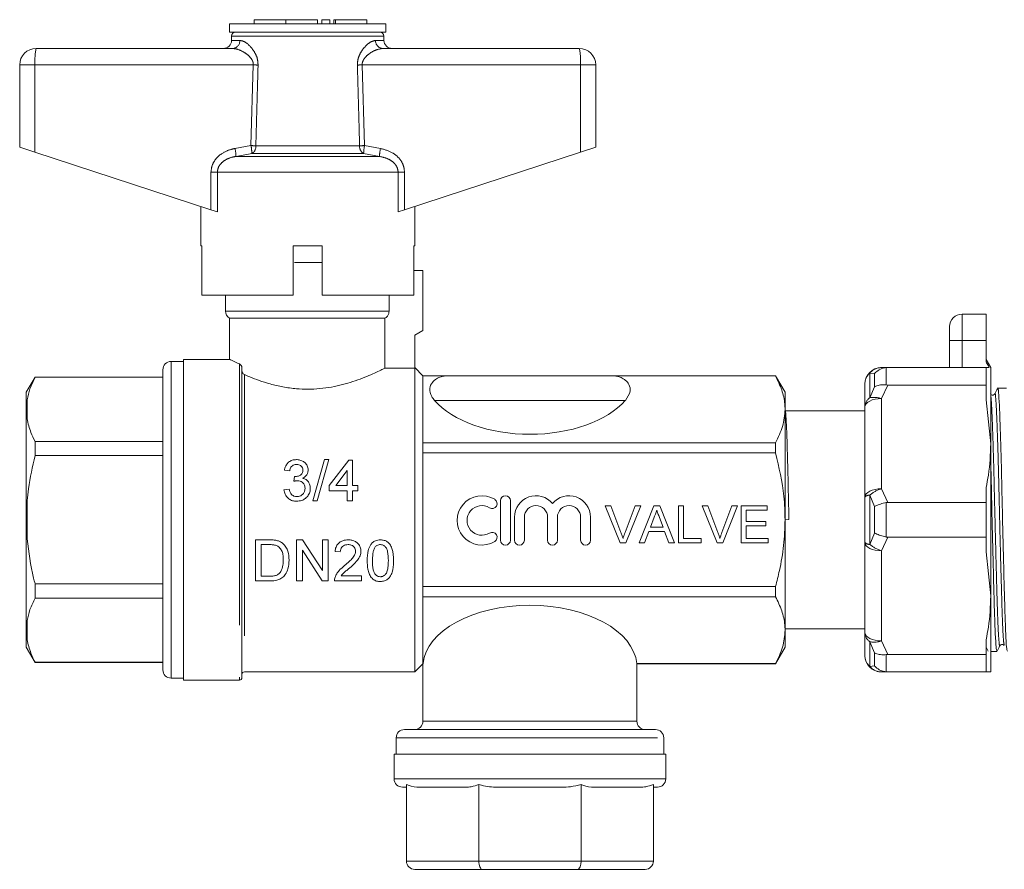
# Model space of a CAD drawing. Units: millimetres. Extents: x 157 to 249, y 103 to 230.
# Drawn here: x 157 to 181, y 209 to 230 of the extents above; entities that cross this region are included whole.
import ezdxf

# ---------------------------------------------------------------- set-up
doc = ezdxf.new("R2010")
doc.units = ezdxf.units.MM
doc.linetypes.add('PHANTOM', pattern=[12.7, 6.35, -1.27, 1.27, -1.27, 1.27, -1.27])

msp = doc.modelspace()

# ---------------------------------------------------------------- linework, layer by layer
at = {"color": 7, "linetype": 'Continuous', "lineweight": 15}
for p, q in [((162.599, 229.975), (162.599, 229.775)), ((164.499, 229.975), (162.599, 229.975)), ((163.199, 230.075), (163.199, 229.975)), ((163.199, 230.075), (163.969, 230.075)), ((163.969, 230.075), (163.969, 229.975)), ((163.969, 230.075), (164.738, 230.075)), ((166.399, 229.975), (164.499, 229.975)), ((164.738, 230.075), (164.738, 229.975)), ((164.838, 230.075), (164.838, 229.975)), ((164.838, 230.075), (165.038, 230.075)), ((165.038, 230.075), (165.038, 229.975)), ((165.13, 230.075), (165.13, 229.975)), ((165.13, 230.075), (165.178, 230.075)), ((165.178, 230.075), (165.939, 230.075)), ((165.939, 229.975), (165.939, 230.075)), ((166.399, 229.775), (166.399, 229.975)), ((164.499, 229.775), (162.599, 229.775)), ((166.399, 229.775), (164.499, 229.775)), ((162.649, 229.677), (162.648, 229.572)), ((166.351, 229.572), (166.349, 229.677)), ((157.899, 229.375), (162.673, 229.375)), ((166.326, 229.375), (171.099, 229.375)), ((157.499, 228.975), (157.499, 226.975)), ((171.499, 228.975), (171.499, 226.975)), ((157.499, 226.975), (157.871, 226.854)), ((157.871, 226.854), (162.148, 225.454)), ((166.851, 225.454), (171.127, 226.854)), ((171.127, 226.854), (171.499, 226.975)), ((161.899, 225.535), (161.899, 224.575)), ((162.303, 225.403), (162.148, 225.454)), ((166.851, 225.454), (166.696, 225.403)), ((167.099, 224.575), (167.099, 225.535)), ((161.923, 224.575), (161.899, 224.575)), ((161.923, 224.575), (161.923, 223.375)), ((164.149, 223.375), (164.149, 224.575)), ((164.849, 224.575), (164.149, 224.575)), ((164.849, 224.575), (164.849, 223.375)), ((167.099, 224.575), (167.08, 224.575)), ((167.08, 223.375), (167.08, 224.575)), ((164.849, 224.175), (164.175, 224.175)), ((164.178, 224.175), (164.849, 224.175)), ((167.299, 223.975), (167.08, 223.975)), ((167.299, 223.975), (167.299, 222.515)), ((164.149, 223.375), (161.923, 223.375)), ((162.499, 223.375), (162.499, 222.989)), ((167.08, 223.375), (164.849, 223.375)), ((166.477, 222.989), (166.477, 223.375)), ((162.599, 222.815), (162.599, 221.803)), ((162.599, 222.815), (166.376, 222.815)), ((166.376, 222.815), (166.376, 221.603)), ((180.399, 222.915), (180.984, 222.915)), ((180.984, 222.915), (180.984, 222.275)), ((180.099, 222.275), (180.099, 222.615)), ((167.299, 222.515), (167.099, 222.4)), ((167.099, 222.4), (167.099, 221.603)), ((180.099, 221.615), (180.099, 222.275)), ((180.984, 222.275), (180.984, 221.752)), ((162.624, 221.815), (161.479, 221.815)), ((161.479, 217.915), (161.479, 221.815)), ((181.099, 221.615), (180.984, 221.815)), ((161.479, 221.765), (161.179, 221.765)), ((162.899, 221.616), (162.899, 214.075)), ((166.376, 221.603), (167.099, 221.603)), ((167.299, 221.415), (167.099, 221.615)), ((167.099, 221.603), (167.099, 214.215)), ((178.439, 221.615), (178.593, 221.615)), ((178.593, 221.615), (178.555, 221.614)), ((178.593, 221.615), (180.984, 221.615)), ((180.984, 221.192), (180.984, 221.615)), ((181.099, 221.615), (181.099, 219.765)), ((157.873, 221.385), (157.659, 221.015)), ((160.979, 221.385), (157.873, 221.385)), ((157.873, 221.38), (157.873, 221.385)), ((160.979, 221.38), (157.873, 221.38)), ((160.979, 221.565), (160.979, 217.915)), ((167.899, 221.415), (167.299, 221.415)), ((167.299, 221.415), (167.299, 221.413)), ((167.299, 221.413), (167.299, 219.788)), ((167.299, 221.413), (167.845, 221.413)), ((167.899, 221.415), (171.899, 221.415)), ((175.868, 221.415), (171.899, 221.415)), ((171.953, 221.413), (175.868, 221.413)), ((176.099, 221.015), (175.868, 221.415)), ((175.868, 221.413), (175.868, 221.415)), ((178.039, 220.661), (178.039, 221.215)), ((178.555, 221.194), (178.593, 221.192)), ((180.984, 221.192), (178.593, 221.192)), ((180.984, 221.192), (180.984, 220.833)), ((181.478, 221.115), (181.27, 221.115)), ((157.659, 221.015), (157.659, 220.639)), ((176.099, 221.015), (176.099, 220.6)), ((157.659, 220.639), (157.659, 220.56)), ((178.039, 220.661), (178.039, 218.47)), ((180.984, 220.833), (181.099, 219.765)), ((157.659, 220.56), (157.679, 220.368)), ((157.659, 220.56), (157.659, 217.994)), ((176.099, 220.6), (176.099, 217.915)), ((178.039, 220.565), (176.099, 220.565)), ((157.873, 219.475), (157.873, 219.821)), ((157.873, 219.821), (160.979, 219.821)), ((167.299, 219.788), (167.299, 219.54)), ((167.299, 219.788), (175.868, 219.788)), ((175.868, 219.54), (175.868, 219.788)), ((181.099, 219.765), (181.099, 216.065)), ((160.979, 219.475), (157.873, 219.475)), ((167.299, 219.54), (167.299, 216.291)), ((167.299, 219.54), (175.868, 219.54)), ((164.907, 219.378), (164.625, 218.378)), ((164.731, 218.378), (165.013, 219.378)), ((165.013, 219.378), (164.907, 219.378)), ((165.497, 219.365), (165.022, 218.75)), ((165.587, 219.365), (165.497, 219.365)), ((165.587, 218.75), (165.587, 219.365)), ((163.933, 219.122), (164.061, 219.109)), ((164.175, 218.968), (164.162, 218.852)), ((165.181, 218.75), (165.458, 219.11)), ((165.458, 219.11), (165.458, 218.75)), ((165.022, 218.75), (165.022, 218.622)), ((165.458, 218.75), (165.181, 218.75)), ((165.715, 218.75), (165.587, 218.75)), ((165.715, 218.622), (165.715, 218.75)), ((164.048, 218.66), (163.92, 218.647)), ((165.022, 218.622), (165.458, 218.622)), ((165.458, 218.622), (165.458, 218.378)), ((165.587, 218.622), (165.715, 218.622)), ((165.587, 218.378), (165.587, 218.622)), ((178.039, 217.361), (178.039, 218.47)), ((180.984, 218.698), (180.984, 218.339)), ((164.625, 218.378), (164.731, 218.378)), ((165.458, 218.378), (165.587, 218.378)), ((169.184, 218.38), (169.184, 217.42)), ((169.424, 217.42), (169.424, 218.38)), ((171.73, 218.252), (171.867, 218.252)), ((172.093, 217.352), (171.73, 218.252)), ((171.867, 218.252), (172.112, 217.607)), ((172.21, 217.607), (172.456, 218.252)), ((172.593, 218.252), (172.23, 217.352)), ((172.456, 218.252), (172.593, 218.252)), ((172.552, 217.352), (172.909, 218.252)), ((172.909, 218.252), (173.052, 218.252)), ((173.052, 218.252), (173.41, 217.352)), ((173.506, 218.252), (173.633, 218.252)), ((173.506, 217.352), (173.506, 218.252)), ((173.633, 218.252), (173.633, 217.456)), ((174.083, 218.252), (174.221, 218.252)), ((174.446, 217.352), (174.083, 218.252)), ((174.221, 218.252), (174.466, 217.607)), ((174.564, 217.607), (174.809, 218.252)), ((174.947, 218.252), (174.584, 217.352)), ((174.809, 218.252), (174.947, 218.252)), ((175.029, 218.252), (175.663, 218.252)), ((175.029, 217.352), (175.029, 218.252)), ((175.663, 218.252), (175.663, 218.148)), ((178.593, 218.339), (178.555, 218.335)), ((178.593, 218.339), (180.984, 218.339)), ((180.984, 217.492), (180.984, 218.339)), ((157.659, 217.994), (157.659, 217.837)), ((172.919, 217.982), (172.827, 217.733)), ((175.156, 218.148), (175.156, 217.872)), ((175.663, 218.148), (175.156, 218.148)), ((157.659, 217.837), (157.679, 217.451)), ((157.659, 217.837), (157.659, 215.271)), ((160.979, 217.915), (160.979, 214.265)), ((161.479, 214.015), (161.479, 217.915)), ((169.524, 217.978), (169.524, 217.42)), ((169.764, 217.42), (169.764, 217.978)), ((170.327, 217.978), (170.327, 217.42)), ((170.567, 217.42), (170.567, 217.978)), ((171.131, 217.978), (171.131, 217.42)), ((171.371, 217.42), (171.371, 217.978)), ((173.134, 217.733), (173.047, 217.97)), ((175.156, 217.872), (175.629, 217.872)), ((175.156, 217.768), (175.156, 217.456)), ((175.629, 217.768), (175.156, 217.768)), ((175.629, 217.872), (175.629, 217.768)), ((176.099, 217.917), (176.193, 217.919)), ((176.099, 217.915), (176.099, 215.231)), ((172.789, 217.629), (172.686, 217.352)), ((173.172, 217.629), (172.789, 217.629)), ((172.827, 217.733), (173.134, 217.733)), ((173.275, 217.352), (173.172, 217.629)), ((163.569, 217.427), (163.227, 217.427)), ((163.227, 217.427), (163.227, 216.427)), ((163.368, 217.312), (163.571, 217.312)), ((163.368, 216.542), (163.368, 217.312)), ((164.376, 217.427), (164.227, 217.427)), ((164.227, 217.427), (164.227, 216.427)), ((164.855, 216.681), (164.376, 217.427)), ((164.855, 217.427), (164.855, 216.681)), ((164.996, 217.427), (164.855, 217.427)), ((164.996, 216.427), (164.996, 217.427)), ((172.23, 217.352), (172.093, 217.352)), ((172.686, 217.352), (172.552, 217.352)), ((173.41, 217.352), (173.275, 217.352)), ((174.059, 217.352), (173.506, 217.352)), ((173.633, 217.456), (174.059, 217.456)), ((174.059, 217.456), (174.059, 217.352)), ((174.584, 217.352), (174.446, 217.352)), ((175.686, 217.352), (175.029, 217.352)), ((175.156, 217.456), (175.686, 217.456)), ((175.686, 217.456), (175.686, 217.352)), ((178.039, 217.361), (178.039, 215.17)), ((178.555, 217.496), (178.593, 217.492)), ((180.984, 217.492), (178.593, 217.492)), ((180.984, 217.492), (180.984, 217.133)), ((164.368, 217.173), (164.847, 216.427)), ((164.368, 216.427), (164.368, 217.173)), ((165.163, 217.145), (165.291, 217.132)), ((180.984, 217.133), (181.099, 216.065)), ((165.804, 216.555), (165.315, 216.555)), ((165.804, 216.427), (165.804, 216.555)), ((157.873, 216.01), (157.873, 216.356)), ((157.873, 216.356), (160.979, 216.356)), ((163.227, 216.427), (163.585, 216.427)), ((163.574, 216.542), (163.368, 216.542)), ((164.227, 216.427), (164.368, 216.427)), ((164.847, 216.427), (164.996, 216.427)), ((165.15, 216.427), (165.804, 216.427)), ((167.299, 216.291), (167.299, 216.043)), ((167.299, 216.291), (175.868, 216.291)), ((175.868, 216.043), (175.868, 216.291)), ((160.979, 216.01), (157.873, 216.01)), ((167.299, 216.043), (167.299, 214.418)), ((167.299, 216.043), (175.868, 216.043)), ((181.099, 216.065), (181.099, 214.215)), ((157.659, 215.271), (157.659, 215.192)), ((157.659, 215.192), (157.679, 214.998)), ((157.659, 215.192), (157.659, 214.815)), ((176.099, 215.265), (178.039, 215.265)), ((176.099, 215.231), (176.099, 214.815)), ((178.039, 214.615), (178.039, 215.17)), ((180.984, 214.998), (180.984, 214.639)), ((157.659, 214.815), (157.873, 214.445)), ((175.868, 214.415), (176.099, 214.815)), ((178.593, 214.639), (178.555, 214.637)), ((178.593, 214.639), (180.984, 214.639)), ((180.984, 214.215), (180.984, 214.639)), ((181.099, 214.715), (181.247, 214.715)), ((157.873, 214.451), (160.979, 214.451)), ((157.873, 214.445), (157.873, 214.451)), ((157.873, 214.445), (160.979, 214.445)), ((167.099, 214.215), (167.299, 214.415)), ((167.299, 214.418), (167.299, 214.415)), ((167.299, 214.418), (167.303, 214.418)), ((167.303, 214.418), (167.299, 214.415)), ((167.299, 214.415), (167.299, 213.015)), ((172.495, 214.418), (175.868, 214.418)), ((172.495, 214.415), (175.868, 214.415)), ((172.499, 213.015), (172.499, 214.418)), ((175.868, 214.415), (175.868, 214.418)), ((162.959, 214.215), (167.099, 214.215)), ((178.593, 214.215), (178.439, 214.215)), ((178.555, 214.217), (178.593, 214.215)), ((180.984, 214.215), (178.593, 214.215)), ((161.179, 214.065), (161.479, 214.065)), ((161.479, 214.015), (162.839, 214.015)), ((166.849, 212.815), (172.949, 212.815)), ((166.649, 212.615), (166.649, 212.215)), ((173.149, 212.215), (173.149, 212.615)), ((166.599, 212.215), (166.599, 211.615)), ((169.899, 212.215), (166.599, 212.215)), ((173.199, 212.215), (169.899, 212.215)), ((173.199, 211.615), (173.199, 212.215)), ((166.899, 211.415), (166.799, 211.415)), ((166.899, 211.48), (166.899, 209.615)), ((168.33, 211.415), (167.226, 211.415)), ((168.657, 211.48), (168.657, 209.615)), ((170.68, 211.415), (169.118, 211.415)), ((171.142, 211.48), (171.142, 209.615)), ((172.573, 211.415), (171.468, 211.415)), ((172.899, 211.48), (172.899, 209.615)), ((172.999, 211.415), (172.899, 211.415)), ((168.74, 209.415), (167.099, 209.415)), ((171.059, 209.415), (168.74, 209.415)), ((172.699, 209.415), (171.059, 209.415))]:
    msp.add_line(p, q, dxfattribs=at)
at = {"color": 8, "linetype": 'PHANTOM', "lineweight": 0}
for p, q in [((165.178, 230.075), (165.178, 229.975)), ((162.648, 229.572), (162.851, 229.572)), ((164.499, 229.677), (162.649, 229.677)), ((166.349, 229.677), (164.499, 229.677)), ((166.148, 229.572), (166.351, 229.572)), ((157.871, 228.975), (157.499, 228.975)), ((163.177, 228.975), (157.871, 228.975)), ((157.871, 228.975), (157.871, 226.854)), ((163.12, 227.013), (163.177, 228.975)), ((165.822, 228.975), (165.879, 227.013)), ((171.127, 228.975), (165.822, 228.975)), ((171.127, 228.975), (171.127, 226.854)), ((171.499, 228.975), (171.127, 228.975)), ((162.731, 226.944), (163.12, 227.013)), ((163.239, 227.009), (165.76, 227.009)), ((165.879, 227.013), (166.268, 226.944)), ((163.14, 226.82), (162.756, 226.75)), ((166.243, 226.75), (162.756, 226.75)), ((165.858, 226.82), (163.14, 226.82)), ((166.243, 226.75), (165.858, 226.82)), ((162.148, 226.364), (162.303, 226.364)), ((162.148, 225.454), (162.148, 226.364)), ((162.303, 226.364), (162.303, 225.403)), ((166.696, 226.364), (162.303, 226.364)), ((166.696, 225.403), (166.696, 226.364)), ((166.851, 226.364), (166.696, 226.364)), ((166.851, 226.364), (166.851, 225.454)), ((162.499, 222.989), (166.477, 222.989)), ((180.399, 222.915), (180.399, 222.275)), ((180.099, 222.275), (180.399, 222.275)), ((180.399, 222.275), (180.399, 221.615)), ((180.399, 222.275), (180.984, 222.275)), ((161.179, 221.765), (161.179, 217.915)), ((162.839, 221.704), (162.839, 214.015)), ((178.555, 221.614), (178.555, 221.194)), ((162.959, 221.444), (162.959, 214.215)), ((178.157, 221.48), (178.157, 220.881)), ((178.272, 221.471), (178.157, 221.48)), ((178.272, 221.149), (178.272, 221.471)), ((178.157, 220.881), (178.272, 221.149)), ((178.593, 221.192), (178.439, 220.861)), ((178.439, 218.67), (178.439, 220.861)), ((157.679, 220.833), (157.679, 220.368)), ((167.581, 220.815), (172.218, 220.815)), ((178.272, 218.238), (178.157, 218.514)), ((178.157, 218.514), (178.157, 217.317)), ((178.439, 218.67), (178.593, 218.339)), ((157.679, 218.38), (157.679, 217.451)), ((178.272, 217.593), (178.272, 218.238)), ((178.555, 218.335), (178.555, 217.496)), ((161.179, 217.915), (161.179, 214.065)), ((178.157, 217.317), (178.272, 217.593)), ((178.593, 217.492), (178.439, 217.161)), ((178.439, 214.97), (178.439, 217.161)), ((157.679, 215.463), (157.679, 214.998)), ((178.272, 214.682), (178.157, 214.95)), ((178.157, 214.95), (178.157, 214.351)), ((178.439, 214.97), (178.593, 214.639)), ((178.272, 214.36), (178.272, 214.682)), ((178.555, 214.637), (178.555, 214.217)), ((178.157, 214.351), (178.272, 214.36)), ((167.299, 213.015), (172.499, 213.015)), ((166.649, 212.615), (173.149, 212.615)), ((166.599, 211.615), (169.899, 211.615)), ((169.899, 211.615), (173.199, 211.615)), ((166.899, 209.615), (168.657, 209.615)), ((168.657, 209.615), (171.142, 209.615)), ((171.142, 209.615), (172.899, 209.615))]:
    msp.add_line(p, q, dxfattribs=at)
at = {"color": 8, "linetype": 'PHANTOM', "lineweight": 0, "flags": 128}
for points in [[(178.039, 220.661), (178.047, 220.7), (178.07, 220.738), (178.107, 220.773), (178.157, 220.803), (178.217, 220.828), (178.286, 220.846), (178.361, 220.858), (178.439, 220.861)], [(178.039, 218.47), (178.047, 218.509), (178.07, 218.546), (178.107, 218.581), (178.157, 218.611), (178.217, 218.636), (178.286, 218.654), (178.361, 218.666), (178.439, 218.67)], [(178.439, 217.161), (178.361, 217.165), (178.286, 217.177), (178.217, 217.195), (178.157, 217.22), (178.107, 217.25), (178.07, 217.285), (178.047, 217.322), (178.039, 217.361)], [(178.439, 214.97), (178.361, 214.973), (178.286, 214.985), (178.217, 215.003), (178.157, 215.028), (178.107, 215.058), (178.07, 215.093), (178.047, 215.131), (178.039, 215.17)]]:
    msp.add_lwpolyline(points, dxfattribs=at)
at = {"color": 7, "linetype": 'Continuous', "lineweight": 15}
for centre, radius, start, end in [((162.749, 229.675), 0.1, 90, 179), ((166.249, 229.675), 0.1, 1, 90), ((162.448, 229.575), 0.2, 270, 359), ((166.551, 229.575), 0.2, 181, 270), ((157.899, 228.975), 0.4, 90, 180), ((171.099, 228.975), 0.4, 0, 90), ((162.699, 222.989), 0.2, 180, 240), ((180.399, 222.615), 0.3, 90, 180), ((161.179, 221.565), 0.2, 90, 180), ((178.439, 221.215), 0.4, 90, 180), ((168.731, 217.9), 0.6, 58.6208, 301.3792), ((169.304, 218.38), 0.12, 0, 180), ((170.046, 217.978), 0.522, 39.6461, 180), ((170.849, 217.978), 0.522, 0, 140.3539), ((168.731, 217.9), 0.36, 58.6208, 301.3792), ((168.981, 218.309), 0.12, 238.6208, 58.6208), ((170.046, 217.978), 0.282, 0, 180), ((170.849, 217.978), 0.282, 0, 180), ((168.981, 217.49), 0.12, 301.3792, 121.3792), ((169.304, 217.42), 0.12, 180, 0), ((169.644, 217.42), 0.12, 180, 0), ((170.447, 217.42), 0.12, 180, 0), ((171.251, 217.42), 0.12, 180, 0), ((178.439, 214.615), 0.4, 180, 270), ((161.179, 214.265), 0.2, 180, 270), ((162.959, 214.155), 0.06, 90, 180), ((162.839, 214.075), 0.06, 270, 0), ((167.099, 213.015), 0.2, 270, 0), ((172.699, 213.015), 0.2, 180, 270), ((166.849, 212.615), 0.2, 90, 180), ((172.949, 212.615), 0.2, 0, 90), ((166.799, 211.615), 0.2, 180, 270), ((172.999, 211.615), 0.2, 270, 0), ((167.099, 209.615), 0.2, 180, 270), ((172.699, 209.615), 0.2, 270, 0)]:
    msp.add_arc(centre, radius, start, end, dxfattribs=at)
at = {"color": 8, "linetype": 'PHANTOM', "lineweight": 0}
for centre, radius, start, end in [((162.661, 229.565), 0.19, 273.4437, 2.2115), ((166.337, 229.565), 0.19, 177.7885, 266.5563), ((159.326, 229.075), 1.458, 168.1054, 183.914), ((169.673, 229.075), 1.458, 356.086, 11.8946), ((160.976, 154.148), 74.86, 88.22704, 88.3156), ((168.022, 154.148), 74.86, 91.6844, 91.77296), ((161.727, 226.714), 1.03, 2.0122, 12.868), ((162.068, 226.804), 1.073, 0.8478, 11.2382), ((160.955, 151.222), 75.822, 88.27422, 88.36414), ((163.038, 226.993), 0.202, 300.5925, 4.5267), ((165.961, 226.993), 0.202, 175.4733, 239.4075), ((168.043, 151.222), 75.822, 91.63586, 91.72578), ((166.931, 226.804), 1.073, 168.7618, 179.1522), ((167.272, 226.714), 1.03, 167.132, 177.9878), ((178.442, 221.248), 0.368, 90.4043, 140.9252), ((178.401, 221.213), 0.362, 132.5295, 179.624), ((178.321, 220.653), 0.281, 125.6683, 178.2039), ((178.263, 220.373), 0.519, 70.1506, 101.8611), ((178.147, 218.362), 0.152, 86.4266, 135.0349), ((178.659, 217.936), 0.765, 106.6482, 131.0028), ((178.147, 217.469), 0.152, 224.9651, 273.5734), ((178.659, 217.895), 0.765, 228.9972, 253.3518), ((178.321, 215.178), 0.281, 181.7961, 234.3317), ((178.263, 215.458), 0.519, 258.1389, 289.8494), ((178.401, 214.618), 0.362, 180.376, 227.4705), ((178.442, 214.583), 0.368, 219.0748, 269.5957)]:
    msp.add_arc(centre, radius, start, end, dxfattribs=at)
at = {"color": 7, "linetype": 'Continuous', "lineweight": 15}
for centre, major_axis, ratio, start_param, end_param in [((169.899, 221.495), (2.6, 0), 0.57735, 3.611398, 5.81338), ((169.899, 214.336), (2.6, 0), 0.57735, 0.05498, 3.086613), ((168.74, 209.615), (0, 0.2), 0.414214, 1.570796, 3.141593), ((171.059, 209.615), (0, 0.2), 0.414214, 3.141593, 4.712389)]:
    msp.add_ellipse(centre, major_axis=major_axis, ratio=ratio, start_param=start_param, end_param=end_param, dxfattribs=at)
at = {"color": 8, "linetype": 'PHANTOM', "lineweight": 0}
for points, knots in [([(162.851, 229.572), (162.887, 229.565), (162.969, 229.548), (163.109, 229.429), (163.219, 229.274), (163.284, 229.12), (163.289, 229.022), (163.292, 228.972)], [0, 0, 0, 0, 0.213964, 0.493419, 0.716299, 0.856008, 1, 1, 1, 1]), ([(165.706, 228.972), (165.709, 229.017), (165.713, 229.111), (165.771, 229.259), (165.872, 229.407), (166.013, 229.539), (166.102, 229.561), (166.148, 229.572)], [0, 0, 0, 0, 0.129681, 0.272629, 0.477131, 0.73139, 1, 1, 1, 1]), ([(163.177, 228.975), (163.176, 228.997), (163.174, 229.031), (163.15, 229.095), (163.09, 229.182), (162.963, 229.282), (162.81, 229.359), (162.714, 229.371), (162.673, 229.375)], [0, 0, 0, 0, 0.076163, 0.120307, 0.247846, 0.473053, 0.772049, 1, 1, 1, 1]), ([(166.326, 229.375), (166.273, 229.368), (166.171, 229.353), (166.015, 229.268), (165.9, 229.172), (165.839, 229.079), (165.822, 229.014), (165.822, 228.984), (165.822, 228.975)], [0, 0, 0, 0, 0.287063, 0.557906, 0.762872, 0.892142, 0.968904, 1, 1, 1, 1]), ([(163.292, 228.972), (163.289, 228.839), (163.271, 228.185), (163.253, 227.53), (163.239, 227.009)], [0, 0, 0, 0, 0.203738, 1, 1, 1, 1]), ([(165.76, 227.009), (165.756, 227.143), (165.739, 227.797), (165.721, 228.451), (165.706, 228.972)], [0, 0, 0, 0, 0.203738, 1, 1, 1, 1]), ([(162.148, 226.364), (162.154, 226.421), (162.166, 226.536), (162.258, 226.69), (162.409, 226.831), (162.578, 226.91), (162.697, 226.936), (162.731, 226.944)], [0, 0, 0, 0, 0.192409, 0.384352, 0.58721, 0.884584, 1, 1, 1, 1]), ([(166.268, 226.944), (166.367, 226.916), (166.535, 226.87), (166.727, 226.713), (166.834, 226.541), (166.846, 226.416), (166.851, 226.364)], [0, 0, 0, 0, 0.341899, 0.58205, 0.823845, 1, 1, 1, 1]), ([(162.756, 226.75), (162.729, 226.746), (162.637, 226.729), (162.506, 226.678), (162.388, 226.584), (162.317, 226.481), (162.308, 226.402), (162.303, 226.364)], [0, 0, 0, 0, 0.128298, 0.443597, 0.644818, 0.825354, 1, 1, 1, 1]), ([(166.696, 226.364), (166.692, 226.399), (166.685, 226.465), (166.641, 226.54), (166.574, 226.617), (166.448, 226.705), (166.32, 226.733), (166.243, 226.75)], [0, 0, 0, 0, 0.159552, 0.301425, 0.388376, 0.629747, 1, 1, 1, 1]), ([(181.099, 220.91), (181.101, 220.901), (181.11, 220.864), (181.124, 220.592), (181.144, 220.109), (181.164, 219.459), (181.182, 218.716), (181.201, 217.919), (181.221, 217.112), (181.241, 216.36), (181.259, 215.725), (181.278, 215.23), (181.298, 214.932), (181.313, 214.815), (181.32, 214.862), (181.321, 214.869)], [0, 0, 0, 0, 0.028816, 0.114189, 0.202578, 0.290966, 0.376339, 0.461712, 0.5501, 0.638489, 0.723862, 0.809235, 0.897623, 0.986012, 1, 1, 1, 1]), ([(181.196, 220.96), (181.197, 220.967), (181.205, 221.014), (181.218, 220.897), (181.236, 220.606), (181.256, 220.108), (181.277, 219.462), (181.295, 218.719), (181.313, 217.922), (181.333, 217.114), (181.354, 216.363), (181.372, 215.725), (181.39, 215.238), (181.409, 214.927), (181.421, 214.888), (181.427, 214.87)], [0, 0, 0, 0, 0.016146, 0.097966, 0.179787, 0.264497, 0.349208, 0.431028, 0.512849, 0.597559, 0.68227, 0.76409, 0.845911, 0.930621, 1, 1, 1, 1])]:
    msp.add_open_spline(points, degree=3, knots=knots, dxfattribs=at)
at = {"color": 7, "linetype": 'Continuous', "lineweight": 15}
for points, knots in [([(166.376, 222.815), (166.386, 222.822), (166.409, 222.837), (166.443, 222.873), (166.471, 222.925), (166.475, 222.968), (166.477, 222.989)], [0, 0, 0, 0, 0.178927, 0.387595, 0.706126, 1, 1, 1, 1]), ([(162.624, 221.803), (162.619, 221.806), (162.603, 221.814), (162.719, 221.757), (162.823, 221.711), (162.839, 221.704)], [0, 0, 0, 0, 0.29769, 0.891601, 1, 1, 1, 1]), ([(162.839, 221.704), (162.852, 221.697), (162.869, 221.687), (162.887, 221.661), (162.895, 221.644), (162.899, 221.628), (162.899, 221.62), (162.899, 221.616)], [0, 0, 0, 0, 0.502255, 0.668048, 0.834637, 0.929871, 1, 1, 1, 1]), ([(162.959, 221.444), (163.002, 221.426), (163.175, 221.352), (163.491, 221.237), (163.893, 221.143), (164.203, 221.099), (164.605, 221.082), (165.091, 221.129), (165.625, 221.274), (166.067, 221.451), (166.302, 221.566), (166.361, 221.596), (166.376, 221.603)], [0, 0, 0, 0, 0.047806, 0.19177, 0.266832, 0.341822, 0.401805, 0.531091, 0.659919, 0.800017, 0.950035, 1, 1, 1, 1]), ([(178.272, 221.471), (178.273, 221.472), (178.282, 221.482), (178.326, 221.525), (178.417, 221.588), (178.509, 221.605), (178.555, 221.614)], [0, 0, 0, 0, 0.007705, 0.131938, 0.56577, 1, 1, 1, 1]), ([(180.984, 221.752), (181.002, 221.72), (181.028, 221.674), (181.054, 221.629), (181.061, 221.615)], [0, 0, 0, 0, 0.708672, 1, 1, 1, 1]), ([(181.061, 221.615), (181.054, 221.615), (181.034, 221.615), (181.004, 221.615), (180.984, 221.615)], [0, 0, 0, 0, 0.3519031, 1, 1, 1, 1]), ([(157.873, 221.38), (157.828, 221.287), (157.74, 221.106), (157.699, 220.922), (157.679, 220.833)], [0, 0, 0, 0, 0.5158352, 1, 1, 1, 1]), ([(162.899, 221.533), (162.899, 221.532), (162.9, 221.525), (162.902, 221.511), (162.912, 221.487), (162.931, 221.461), (162.949, 221.45), (162.959, 221.444)], [0, 0, 0, 0, 0.029539, 0.133405, 0.303863, 0.622229, 1, 1, 1, 1]), ([(167.845, 221.413), (167.809, 221.407), (167.727, 221.394), (167.612, 221.34), (167.505, 221.245), (167.447, 221.095), (167.482, 220.942), (167.556, 220.848), (167.581, 220.815)], [0, 0, 0, 0, 0.0830872, 0.1873218, 0.3367276, 0.5539018, 0.8479504, 1, 1, 1, 1]), ([(167.899, 221.415), (167.899, 221.415), (167.879, 221.415), (167.862, 221.414), (167.845, 221.413)], [0, 0, 0, 0, 0.034626, 1, 1, 1, 1]), ([(171.953, 221.413), (171.937, 221.414), (171.92, 221.415), (171.9, 221.415), (171.899, 221.415)], [0, 0, 0, 0, 0.965374, 1, 1, 1, 1]), ([(172.218, 220.815), (172.268, 220.891), (172.354, 221.018), (172.324, 221.192), (172.236, 221.304), (172.128, 221.37), (172.031, 221.402), (171.973, 221.41), (171.953, 221.413)], [0, 0, 0, 0, 0.345325, 0.58276, 0.75111, 0.868084, 0.955118, 1, 1, 1, 1]), ([(176.099, 220.6), (176.098, 220.643), (176.093, 220.801), (176.032, 221.074), (175.923, 221.299), (175.868, 221.413)], [0, 0, 0, 0, 0.156098, 0.57542, 1, 1, 1, 1]), ([(178.272, 221.149), (178.273, 221.149), (178.282, 221.154), (178.326, 221.176), (178.417, 221.203), (178.509, 221.197), (178.555, 221.194)], [0, 0, 0, 0, 0.0077055, 0.1290403, 0.5643193, 1, 1, 1, 1]), ([(181.267, 221.112), (181.255, 221.09), (181.231, 221.044), (181.208, 220.999), (181.196, 220.976)], [0, 0, 0, 0, 0.500015, 1, 1, 1, 1]), ([(181.267, 221.095), (181.268, 221.103), (181.276, 221.151), (181.289, 221.029), (181.307, 220.726), (181.327, 220.206), (181.348, 219.532), (181.366, 218.756), (181.384, 217.924), (181.404, 217.08), (181.424, 216.296), (181.443, 215.629), (181.461, 215.119), (181.481, 214.78), (181.494, 214.738), (181.501, 214.717)], [0, 0, 0, 0, 0.0154285, 0.0961445, 0.1768605, 0.260427, 0.3439935, 0.4247095, 0.5054255, 0.588992, 0.6725585, 0.7532745, 0.8339905, 0.917557, 1, 1, 1, 1]), ([(181.196, 220.976), (181.184, 220.963), (181.166, 220.941), (181.11, 220.949), (181.097, 220.967), (181.09, 220.976)], [0, 0, 0, 0, 0.456952, 0.721983, 1, 1, 1, 1]), ([(157.679, 220.833), (157.673, 220.791), (157.663, 220.726), (157.66, 220.661), (157.659, 220.639)], [0, 0, 0, 0, 0.650139, 1, 1, 1, 1]), ([(175.868, 219.788), (175.933, 219.92), (176.064, 220.187), (176.088, 220.462), (176.099, 220.6)], [0, 0, 0, 0, 0.495997, 1, 1, 1, 1]), ([(176.193, 217.919), (176.188, 218.15), (176.178, 218.613), (176.163, 219.258), (176.148, 219.814), (176.133, 220.236), (176.118, 220.513), (176.108, 220.548), (176.103, 220.565)], [0, 0, 0, 0, 0.166546, 0.334237, 0.499823, 0.667745, 0.833653, 1, 1, 1, 1]), ([(157.679, 220.368), (157.705, 220.257), (157.749, 220.073), (157.837, 219.893), (157.873, 219.821)], [0, 0, 0, 0, 0.5998188, 1, 1, 1, 1]), ([(181.099, 219.765), (181.089, 219.51), (181.074, 219.152), (181.004, 218.799), (180.984, 218.698)], [0, 0, 0, 0, 0.7127639, 1, 1, 1, 1]), ([(157.873, 219.475), (157.81, 219.207), (157.726, 218.846), (157.689, 218.477), (157.679, 218.38)], [0, 0, 0, 0, 0.73868, 1, 1, 1, 1]), ([(176.099, 217.915), (176.094, 218.106), (176.078, 218.655), (175.951, 219.191), (175.868, 219.54)], [0, 0, 0, 0, 0.346979, 1, 1, 1, 1]), ([(164.225, 219.378), (164.191, 219.375), (164.121, 219.37), (164.035, 219.32), (163.969, 219.243), (163.943, 219.173), (163.934, 219.128), (163.933, 219.122)], [0, 0, 0, 0, 0.233703, 0.469486, 0.671492, 0.953737, 1, 1, 1, 1]), ([(164.061, 219.109), (164.068, 219.139), (164.079, 219.185), (164.123, 219.232), (164.169, 219.256), (164.206, 219.262), (164.226, 219.263), (164.229, 219.263)], [0, 0, 0, 0, 0.370347, 0.568401, 0.766702, 0.96384, 1, 1, 1, 1]), ([(164.51, 219.124), (164.505, 219.16), (164.496, 219.228), (164.435, 219.307), (164.355, 219.356), (164.283, 219.376), (164.238, 219.378), (164.225, 219.378)], [0, 0, 0, 0, 0.262593, 0.492416, 0.693773, 0.908357, 1, 1, 1, 1]), ([(164.229, 219.263), (164.249, 219.261), (164.284, 219.258), (164.328, 219.234), (164.36, 219.2), (164.379, 219.16), (164.381, 219.132), (164.381, 219.12)], [0, 0, 0, 0, 0.242001, 0.434874, 0.627369, 0.836021, 1, 1, 1, 1]), ([(181.247, 214.718), (181.24, 214.738), (181.227, 214.779), (181.207, 215.116), (181.189, 215.625), (181.171, 216.29), (181.15, 217.075), (181.13, 217.915), (181.114, 218.669), (181.104, 219.088), (181.099, 219.258)], [0, 0, 0, 0, 0.129983, 0.262705, 0.390899, 0.519093, 0.651815, 0.784536, 0.912731, 1, 1, 1, 1]), ([(164.194, 218.966), (164.192, 218.966), (164.189, 218.967), (164.183, 218.967), (164.179, 218.967), (164.175, 218.968)], [0, 0, 0, 0, 0.250021, 0.500065, 1, 1, 1, 1]), ([(164.381, 219.12), (164.38, 219.101), (164.378, 219.069), (164.355, 219.028), (164.314, 218.995), (164.259, 218.971), (164.214, 218.968), (164.194, 218.966)], [0, 0, 0, 0, 0.206245, 0.3626173, 0.5188016, 0.779384, 1, 1, 1, 1]), ([(164.373, 218.926), (164.403, 218.942), (164.454, 218.971), (164.497, 219.041), (164.508, 219.092), (164.509, 219.119), (164.51, 219.124)], [0, 0, 0, 0, 0.38818, 0.66667, 0.945014, 1, 1, 1, 1]), ([(164.162, 218.852), (164.169, 218.854), (164.183, 218.858), (164.21, 218.864), (164.231, 218.865), (164.245, 218.866)], [0, 0, 0, 0, 0.250295, 0.500699, 1, 1, 1, 1]), ([(164.245, 218.866), (164.268, 218.864), (164.311, 218.861), (164.366, 218.83), (164.406, 218.786), (164.43, 218.734), (164.432, 218.697), (164.433, 218.68)], [0, 0, 0, 0, 0.232247, 0.42652, 0.620537, 0.829113, 1, 1, 1, 1]), ([(164.561, 218.679), (164.558, 218.714), (164.553, 218.776), (164.507, 218.853), (164.446, 218.904), (164.396, 218.919), (164.373, 218.926)], [0, 0, 0, 0, 0.310146, 0.549186, 0.789033, 1, 1, 1, 1]), ([(163.92, 218.647), (163.927, 218.609), (163.941, 218.531), (164.012, 218.439), (164.103, 218.383), (164.179, 218.366), (164.221, 218.365), (164.231, 218.365)], [0, 0, 0, 0, 0.254083, 0.510868, 0.728783, 0.933063, 1, 1, 1, 1]), ([(164.236, 218.481), (164.211, 218.482), (164.17, 218.486), (164.12, 218.514), (164.08, 218.559), (164.059, 218.611), (164.051, 218.649), (164.048, 218.66)], [0, 0, 0, 0, 0.2505702, 0.4213269, 0.5920333, 0.8739692, 1, 1, 1, 1]), ([(164.231, 218.365), (164.273, 218.369), (164.35, 218.375), (164.448, 218.432), (164.52, 218.511), (164.557, 218.599), (164.56, 218.657), (164.561, 218.679)], [0, 0, 0, 0, 0.244484, 0.447418, 0.649957, 0.870537, 1, 1, 1, 1]), ([(164.433, 218.68), (164.431, 218.655), (164.426, 218.604), (164.387, 218.54), (164.333, 218.498), (164.28, 218.482), (164.248, 218.481), (164.236, 218.481)], [0, 0, 0, 0, 0.242222, 0.487169, 0.696346, 0.882512, 1, 1, 1, 1]), ([(157.679, 218.38), (157.673, 218.297), (157.663, 218.168), (157.66, 218.039), (157.659, 217.994)], [0, 0, 0, 0, 0.650139, 1, 1, 1, 1]), ([(178.272, 218.238), (178.273, 218.238), (178.282, 218.243), (178.326, 218.264), (178.417, 218.3), (178.509, 218.324), (178.555, 218.335)], [0, 0, 0, 0, 0.007705, 0.131938, 0.56577, 1, 1, 1, 1]), ([(172.981, 218.148), (172.972, 218.116), (172.957, 218.059), (172.931, 218.006), (172.919, 217.982)], [0, 0, 0, 0, 0.559915, 1, 1, 1, 1]), ([(173.047, 217.97), (173.034, 218.003), (173.012, 218.063), (172.99, 218.122), (172.981, 218.148)], [0, 0, 0, 0, 0.560002, 1, 1, 1, 1]), ([(175.868, 216.291), (175.901, 216.42), (175.984, 216.749), (176.078, 217.291), (176.092, 217.707), (176.099, 217.915)], [0, 0, 0, 0, 0.24298, 0.61947, 1, 1, 1, 1]), ([(172.112, 217.607), (172.122, 217.58), (172.14, 217.532), (172.155, 217.483), (172.161, 217.462)], [0, 0, 0, 0, 0.559998, 1, 1, 1, 1]), ([(172.161, 217.462), (172.17, 217.489), (172.185, 217.538), (172.202, 217.586), (172.21, 217.607)], [0, 0, 0, 0, 0.5599723, 1, 1, 1, 1]), ([(174.466, 217.607), (174.476, 217.58), (174.494, 217.532), (174.509, 217.483), (174.515, 217.462)], [0, 0, 0, 0, 0.559998, 1, 1, 1, 1]), ([(174.515, 217.462), (174.524, 217.489), (174.538, 217.538), (174.556, 217.586), (174.564, 217.607)], [0, 0, 0, 0, 0.5599723, 1, 1, 1, 1]), ([(178.555, 217.496), (178.509, 217.507), (178.417, 217.531), (178.326, 217.567), (178.282, 217.588), (178.273, 217.593), (178.272, 217.593)], [0, 0, 0, 0, 0.435681, 0.87096, 0.992294, 1, 1, 1, 1]), ([(157.679, 217.451), (157.721, 217.13), (157.769, 216.762), (157.861, 216.403), (157.873, 216.356)], [0, 0, 0, 0, 0.869793, 1, 1, 1, 1]), ([(163.746, 217.413), (163.731, 217.415), (163.702, 217.421), (163.643, 217.426), (163.598, 217.427), (163.569, 217.427)], [0, 0, 0, 0, 0.250415, 0.50069, 1, 1, 1, 1]), ([(163.571, 217.312), (163.585, 217.312), (163.613, 217.311), (163.668, 217.308), (163.709, 217.298), (163.736, 217.291)], [0, 0, 0, 0, 0.250614, 0.501365, 1, 1, 1, 1]), ([(163.736, 217.291), (163.76, 217.278), (163.814, 217.247), (163.869, 217.166), (163.903, 217.057), (163.905, 216.979), (163.906, 216.935)], [0, 0, 0, 0, 0.19066, 0.434597, 0.677619, 1, 1, 1, 1]), ([(163.891, 217.341), (163.88, 217.35), (163.859, 217.367), (163.811, 217.394), (163.772, 217.405), (163.746, 217.413)], [0, 0, 0, 0, 0.25063, 0.501831, 1, 1, 1, 1]), ([(164.047, 216.932), (164.042, 217.007), (164.035, 217.117), (163.973, 217.258), (163.919, 217.313), (163.891, 217.341)], [0, 0, 0, 0, 0.4972878, 0.7396428, 1, 1, 1, 1]), ([(165.483, 217.427), (165.438, 217.424), (165.362, 217.419), (165.267, 217.368), (165.202, 217.296), (165.172, 217.216), (165.165, 217.163), (165.163, 217.145)], [0, 0, 0, 0, 0.2794, 0.470218, 0.661752, 0.883578, 1, 1, 1, 1]), ([(165.291, 217.132), (165.293, 217.156), (165.296, 217.197), (165.326, 217.25), (165.367, 217.286), (165.421, 217.308), (165.46, 217.311), (165.481, 217.312)], [0, 0, 0, 0, 0.240691, 0.423486, 0.606399, 0.790242, 1, 1, 1, 1]), ([(165.481, 217.312), (165.507, 217.31), (165.553, 217.306), (165.609, 217.272), (165.647, 217.228), (165.661, 217.184), (165.663, 217.158), (165.663, 217.15)], [0, 0, 0, 0, 0.287581, 0.49678, 0.705513, 0.912892, 1, 1, 1, 1]), ([(165.791, 217.151), (165.788, 217.183), (165.783, 217.248), (165.732, 217.33), (165.661, 217.39), (165.575, 217.422), (165.514, 217.425), (165.483, 217.427)], [0, 0, 0, 0, 0.209691, 0.421445, 0.607647, 0.803536, 1, 1, 1, 1]), ([(166.265, 217.427), (166.224, 217.424), (166.154, 217.418), (166.07, 217.364), (166.007, 217.284), (165.951, 217.133), (165.947, 217.004), (165.945, 216.92)], [0, 0, 0, 0, 0.17933, 0.301015, 0.422433, 0.625565, 1, 1, 1, 1]), ([(166.131, 217.243), (166.145, 217.259), (166.171, 217.288), (166.22, 217.309), (166.25, 217.311), (166.264, 217.312)], [0, 0, 0, 0, 0.417316, 0.738098, 1, 1, 1, 1]), ([(166.264, 217.312), (166.283, 217.31), (166.321, 217.307), (166.374, 217.274), (166.419, 217.218), (166.455, 217.096), (166.456, 216.994), (166.458, 216.921)], [0, 0, 0, 0, 0.11412, 0.229221, 0.366083, 0.54366, 1, 1, 1, 1]), ([(166.586, 216.92), (166.581, 217.022), (166.575, 217.162), (166.503, 217.319), (166.435, 217.384), (166.356, 217.42), (166.297, 217.425), (166.265, 217.427)], [0, 0, 0, 0, 0.453968, 0.627247, 0.744911, 0.86209, 1, 1, 1, 1]), ([(165.663, 217.15), (165.659, 217.124), (165.651, 217.063), (165.59, 216.981), (165.501, 216.893), (165.433, 216.835), (165.394, 216.801)], [0, 0, 0, 0, 0.169885, 0.405452, 0.657666, 1, 1, 1, 1]), ([(165.514, 216.741), (165.575, 216.793), (165.669, 216.873), (165.764, 217.006), (165.79, 217.095), (165.791, 217.143), (165.791, 217.151)], [0, 0, 0, 0, 0.4691336, 0.7199877, 0.951996, 1, 1, 1, 1]), ([(166.073, 216.921), (166.074, 216.974), (166.077, 217.055), (166.094, 217.165), (166.118, 217.217), (166.131, 217.243)], [0, 0, 0, 0, 0.4886286, 0.7397828, 1, 1, 1, 1]), ([(163.585, 216.427), (163.648, 216.43), (163.75, 216.436), (163.878, 216.496), (163.966, 216.591), (164.035, 216.738), (164.043, 216.862), (164.047, 216.932)], [0, 0, 0, 0, 0.233064, 0.376325, 0.519489, 0.728884, 1, 1, 1, 1]), ([(163.906, 216.935), (163.905, 216.893), (163.901, 216.798), (163.869, 216.685), (163.823, 216.629), (163.81, 216.613)], [0, 0, 0, 0, 0.36447, 0.828134, 1, 1, 1, 1]), ([(165.394, 216.801), (165.347, 216.762), (165.275, 216.703), (165.2, 216.604), (165.176, 216.546), (165.163, 216.516)], [0, 0, 0, 0, 0.481742, 0.736022, 1, 1, 1, 1]), ([(165.945, 216.92), (165.947, 216.851), (165.951, 216.745), (165.985, 216.606), (166.023, 216.543), (166.042, 216.511)], [0, 0, 0, 0, 0.483431, 0.736714, 1, 1, 1, 1]), ([(166.265, 216.53), (166.247, 216.531), (166.211, 216.534), (166.16, 216.566), (166.112, 216.619), (166.076, 216.742), (166.074, 216.846), (166.073, 216.921)], [0, 0, 0, 0, 0.10562, 0.21203, 0.357091, 0.538352, 1, 1, 1, 1]), ([(166.458, 216.921), (166.456, 216.864), (166.454, 216.772), (166.434, 216.66), (166.395, 216.589), (166.348, 216.549), (166.301, 216.531), (166.275, 216.53), (166.265, 216.53)], [0, 0, 0, 0, 0.347969, 0.569498, 0.707654, 0.846033, 0.941272, 1, 1, 1, 1]), ([(166.265, 216.414), (166.3, 216.417), (166.363, 216.421), (166.444, 216.464), (166.511, 216.536), (166.573, 216.677), (166.585, 216.815), (166.586, 216.91), (166.586, 216.92)], [0, 0, 0, 0, 0.146636, 0.266513, 0.386092, 0.580513, 0.954317, 1, 1, 1, 1]), ([(163.81, 216.613), (163.791, 216.598), (163.752, 216.566), (163.668, 216.545), (163.608, 216.543), (163.574, 216.542)], [0, 0, 0, 0, 0.29918, 0.597948, 1, 1, 1, 1]), ([(165.315, 216.555), (165.335, 216.58), (165.374, 216.627), (165.446, 216.684), (165.491, 216.722), (165.514, 216.741)], [0, 0, 0, 0, 0.35655, 0.678121, 1, 1, 1, 1]), ([(165.163, 216.516), (165.159, 216.502), (165.153, 216.48), (165.15, 216.45), (165.15, 216.435), (165.15, 216.427)], [0, 0, 0, 0, 0.493533, 0.745948, 1, 1, 1, 1]), ([(166.042, 216.511), (166.068, 216.485), (166.118, 216.438), (166.203, 216.416), (166.251, 216.415), (166.265, 216.414)], [0, 0, 0, 0, 0.440205, 0.825875, 1, 1, 1, 1]), ([(157.873, 216.01), (157.828, 215.917), (157.74, 215.737), (157.699, 215.552), (157.679, 215.463)], [0, 0, 0, 0, 0.515835, 1, 1, 1, 1]), ([(176.099, 215.231), (176.098, 215.274), (176.093, 215.431), (176.032, 215.705), (175.923, 215.93), (175.868, 216.043)], [0, 0, 0, 0, 0.156098, 0.57542, 1, 1, 1, 1]), ([(181.099, 216.065), (181.089, 215.81), (181.074, 215.452), (181.004, 215.099), (180.984, 214.998)], [0, 0, 0, 0, 0.7127639, 1, 1, 1, 1]), ([(157.679, 215.463), (157.673, 215.422), (157.663, 215.358), (157.66, 215.294), (157.659, 215.271)], [0, 0, 0, 0, 0.6501392, 1, 1, 1, 1]), ([(175.868, 214.418), (175.933, 214.551), (176.064, 214.818), (176.088, 215.092), (176.099, 215.231)], [0, 0, 0, 0, 0.495997, 1, 1, 1, 1]), ([(157.679, 214.998), (157.705, 214.888), (157.749, 214.703), (157.837, 214.523), (157.873, 214.451)], [0, 0, 0, 0, 0.599819, 1, 1, 1, 1]), ([(181.321, 214.855), (181.327, 214.863), (181.339, 214.879), (181.377, 214.889), (181.412, 214.876), (181.422, 214.862), (181.427, 214.855)], [0, 0, 0, 0, 0.254565, 0.510773, 0.760958, 1, 1, 1, 1]), ([(178.555, 214.637), (178.509, 214.634), (178.417, 214.628), (178.326, 214.655), (178.282, 214.676), (178.273, 214.682), (178.272, 214.682)], [0, 0, 0, 0, 0.43423, 0.868062, 0.992295, 1, 1, 1, 1]), ([(180.984, 214.818), (180.989, 214.808), (181.007, 214.775), (181.024, 214.742), (181.036, 214.719)], [0, 0, 0, 0, 0.317474, 1, 1, 1, 1]), ([(181.25, 214.719), (181.262, 214.741), (181.286, 214.787), (181.31, 214.832), (181.321, 214.855)], [0, 0, 0, 0, 0.500015, 1, 1, 1, 1]), ([(178.555, 214.217), (178.509, 214.226), (178.417, 214.244), (178.326, 214.306), (178.282, 214.349), (178.273, 214.359), (178.272, 214.36)], [0, 0, 0, 0, 0.435681, 0.87096, 0.992294, 1, 1, 1, 1]), ([(180.984, 214.215), (181.004, 214.215), (181.074, 214.215), (181.089, 214.215), (181.099, 214.215)], [0, 0, 0, 0, 0.281659, 1, 1, 1, 1]), ([(167.226, 211.415), (167.129, 211.417), (167.018, 211.419), (166.914, 211.473), (166.899, 211.48)], [0, 0, 0, 0, 0.860481, 1, 1, 1, 1]), ([(168.657, 211.48), (168.596, 211.457), (168.489, 211.416), (168.378, 211.416), (168.33, 211.415)], [0, 0, 0, 0, 0.565763, 1, 1, 1, 1]), ([(169.118, 211.415), (168.982, 211.417), (168.824, 211.419), (168.677, 211.473), (168.657, 211.48)], [0, 0, 0, 0, 0.860481, 1, 1, 1, 1]), ([(171.142, 211.48), (171.056, 211.457), (170.905, 211.416), (170.748, 211.416), (170.68, 211.415)], [0, 0, 0, 0, 0.565763, 1, 1, 1, 1]), ([(171.468, 211.415), (171.372, 211.417), (171.26, 211.419), (171.156, 211.473), (171.142, 211.48)], [0, 0, 0, 0, 0.860481, 1, 1, 1, 1]), ([(172.899, 211.48), (172.839, 211.457), (172.732, 211.416), (172.621, 211.416), (172.573, 211.415)], [0, 0, 0, 0, 0.565763, 1, 1, 1, 1])]:
    msp.add_open_spline(points, degree=3, knots=knots, dxfattribs=at)

doc.saveas('drawing.dxf')
